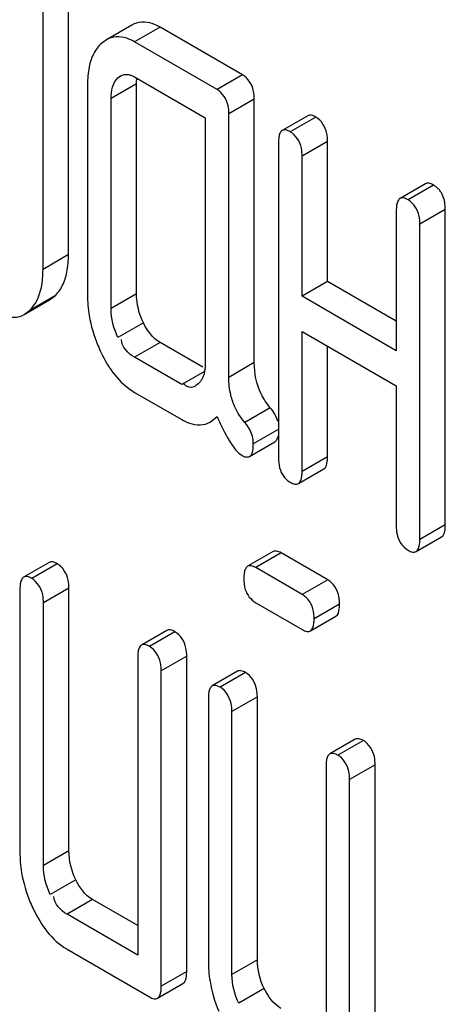
# Model space of a CAD drawing. Units: millimetres. Extents: x 0 to 4200, y -3 to 2970.
# Drawn here: x 3152 to 3156, y 1891 to 1899 of the extents above; entities that cross this region are included whole.
import ezdxf

# ---------------------------------------------------------------- set-up
doc = ezdxf.new("R2010")
doc.units = ezdxf.units.MM
doc.header["$LTSCALE"] = 231
doc.layers.get('0').update_dxf_attribs({"linetype": 'CONTINUOUS'})

msp = doc.modelspace()

# ---------------------------------------------------------------- linework, layer by layer
at = {"color": 7, "linetype": 'Continuous'}
for p, q in [((3152.7624, 1896.9567), (3152.7624, 1899.8748)), ((3152.5503, 1896.8342), (3152.5503, 1899.7524)), ((3153.2899, 1898.8684), (3153.0778, 1898.7459)), ((3154.2122, 1898.4542), (3153.5256, 1898.8506)), ((3153.0782, 1898.7454), (3153.0368, 1898.7157)), ((3154, 1898.3318), (3153.3134, 1898.7282)), ((3153.1741, 1898.4292), (3153.196, 1898.4451)), ((3153.3134, 1898.4363), (3153.9019, 1898.0966)), ((3152.9211, 1898.371), (3152.9211, 1896.6201)), ((3153.3294, 1896.6294), (3153.3294, 1898.3803)), ((3153.1172, 1896.5069), (3153.1172, 1898.2578)), ((3154.3102, 1896.0572), (3154.3102, 1898.2517)), ((3154.0981, 1895.9348), (3154.0981, 1898.1292)), ((3154.7551, 1898.113), (3154.5429, 1897.9905)), ((3153.9019, 1898.0966), (3153.9019, 1896.0539)), ((3154.512, 1897.8902), (3154.512, 1895.2639)), ((3154.9203, 1896.7322), (3154.9203, 1897.8995)), ((3154.7082, 1896.6097), (3154.7082, 1897.777)), ((3155.7359, 1897.5467), (3155.5238, 1897.4243)), ((3155.4929, 1897.324), (3155.4929, 1896.1567)), ((3155.9012, 1894.7068), (3155.9012, 1897.3332)), ((3155.6891, 1894.5844), (3155.6891, 1897.2107)), ((3154.9203, 1896.7322), (3154.7082, 1896.6097)), ((3155.4929, 1896.4016), (3154.9203, 1896.7322)), ((3152.3935, 1896.4575), (3152.6056, 1896.58)), ((3152.6057, 1896.5799), (3152.6472, 1896.611)), ((3155.4929, 1896.1567), (3154.7082, 1896.6097)), ((3152.3932, 1896.458), (3152.4351, 1896.4886)), ((3154.7082, 1895.1506), (3154.7082, 1896.3179)), ((3154.7082, 1896.3179), (3155.4929, 1895.8649)), ((3153.8816, 1896.0187), (3153.5256, 1896.2243)), ((3154.9203, 1895.2731), (3154.9203, 1896.1954)), ((3153.7058, 1895.8753), (3153.3134, 1896.1018)), ((3153.8431, 1895.8806), (3153.8225, 1895.8658)), ((3155.4929, 1895.8649), (3155.4929, 1894.6976)), ((3153.3134, 1895.81), (3153.7058, 1895.5835)), ((3153.9431, 1895.5631), (3154, 1895.6091)), ((3154.2699, 1895.2762), (3154.482, 1895.3987)), ((3154.6773, 1895.0503), (3154.8894, 1895.1728)), ((3155.6582, 1894.484), (3155.8703, 1894.6065)), ((3154.4667, 1894.4838), (3154.2546, 1894.3614)), ((3154.9223, 1894.2486), (3154.5339, 1894.4728)), ((3152.6011, 1894.3937), (3152.389, 1894.2712)), ((3154.7102, 1894.1261), (3154.3218, 1894.3503)), ((3152.7664, 1891.9915), (3152.7664, 1894.1801)), ((3152.3581, 1894.1709), (3152.3581, 1891.9823)), ((3152.5542, 1891.869), (3152.5542, 1894.0576)), ((3154.3218, 1894.0585), (3154.7102, 1893.8343)), ((3154.7774, 1893.8233), (3154.9895, 1893.9457)), ((3153.582, 1893.8274), (3153.3698, 1893.7049)), ((3153.3389, 1893.6046), (3153.3389, 1891.1242)), ((3153.7472, 1890.9875), (3153.7472, 1893.6138)), ((3153.5351, 1890.865), (3153.5351, 1893.4913)), ((3154.1705, 1893.4876), (3153.9583, 1893.3651)), ((3154.3357, 1891.0854), (3154.3357, 1893.274)), ((3153.9274, 1893.2648), (3153.9274, 1891.0762)), ((3154.1236, 1890.9629), (3154.1236, 1893.1516)), ((3155.1513, 1892.9213), (3154.9392, 1892.7988)), ((3154.9083, 1892.6985), (3154.9083, 1890.2181)), ((3155.3166, 1890.0814), (3155.3166, 1892.7077)), ((3155.1045, 1889.9589), (3155.1045, 1892.5853)), ((3153.3389, 1891.3691), (3152.9625, 1891.5864)), ((3153.3389, 1891.1242), (3152.7504, 1891.4639)), ((3152.7504, 1891.1721), (3153.437, 1890.7757)), ((3153.5042, 1890.7647), (3153.7163, 1890.8872))]:
    msp.add_line(p, q, dxfattribs=at)
at = {"color": 9, "linetype": 'Continuous'}
for p, q in [((3153.5256, 1898.8506), (3153.3134, 1898.7282)), ((3153.1974, 1898.4426), (3153.1741, 1898.4292)), ((3154.2122, 1898.4542), (3154, 1898.3318)), ((3153.3294, 1898.3803), (3153.1172, 1898.2578)), ((3154.3102, 1898.2517), (3154.0981, 1898.1292)), ((3154.8223, 1898.102), (3154.6101, 1897.9795)), ((3154.9203, 1897.8995), (3154.7082, 1897.777)), ((3155.8031, 1897.5357), (3155.591, 1897.4132)), ((3155.9012, 1897.3332), (3155.6891, 1897.2107)), ((3152.7624, 1896.9567), (3152.5503, 1896.8342)), ((3152.6472, 1896.611), (3152.4351, 1896.4886)), ((3153.3294, 1896.6294), (3153.1172, 1896.5069)), ((3153.3863, 1896.3893), (3153.1741, 1896.2669)), ((3153.5256, 1896.2243), (3153.3134, 1896.1018)), ((3153.8956, 1895.9849), (3153.7058, 1895.8753)), ((3154.3102, 1896.0572), (3154.0981, 1895.9348)), ((3154.4434, 1895.6817), (3154.2312, 1895.5592)), ((3154.5143, 1895.5046), (3154.3021, 1895.3822)), ((3154.9203, 1895.2731), (3154.7082, 1895.1506)), ((3155.9012, 1894.7068), (3155.6891, 1894.5844)), ((3154.5339, 1894.4728), (3154.3218, 1894.3503)), ((3152.6683, 1894.3826), (3152.4561, 1894.2602)), ((3152.7664, 1894.1801), (3152.5542, 1894.0576)), ((3154.9223, 1894.2486), (3154.7102, 1894.1261)), ((3155.0204, 1894.046), (3154.8083, 1893.9236)), ((3153.6491, 1893.8163), (3153.437, 1893.6939)), ((3153.7472, 1893.6138), (3153.5351, 1893.4913)), ((3154.2377, 1893.4766), (3154.0255, 1893.3541)), ((3154.3357, 1893.274), (3154.1236, 1893.1516)), ((3155.2185, 1892.9103), (3155.0064, 1892.7878)), ((3155.3166, 1892.7077), (3155.1045, 1892.5853)), ((3152.7664, 1891.9915), (3152.5542, 1891.869)), ((3152.8233, 1891.7514), (3152.6111, 1891.629)), ((3152.9625, 1891.5864), (3152.7504, 1891.4639)), ((3154.3357, 1891.0854), (3154.1236, 1890.9629)), ((3153.7472, 1890.9875), (3153.5351, 1890.865)), ((3154.3926, 1890.8454), (3154.1805, 1890.7229))]:
    msp.add_line(p, q, dxfattribs=at)
at = {"color": 7, "linetype": 'Continuous'}
for centre, radius, start, end in [((3153.9735, 1896.6199), 1.0525, 179.98629, 189.31535), ((3154.1633, 1896.687), 1.254, 202.84073, 205.85734), ((3153.4105, 1891.982), 1.0525, 179.9863, 189.3154), ((3153.6003, 1892.0491), 1.254, 202.84072, 205.85727), ((3154.9799, 1891.0759), 1.0525, 179.9863, 189.31541)]:
    msp.add_arc(centre, radius, start, end, dxfattribs=at)
for points, knots in [([(3153.5256, 1898.8506), (3153.5049, 1898.8626), (3153.433, 1898.8989), (3153.3393, 1898.8969), (3153.2899, 1898.8684)], [0, 0, 0, 0, 0.294878, 1, 1, 1, 1]), ([(3153.3134, 1898.7282), (3153.2928, 1898.7401), (3153.2209, 1898.7764), (3153.1272, 1898.7745), (3153.0778, 1898.7459)], [0, 0, 0, 0, 0.294878, 1, 1, 1, 1]), ([(3153.1958, 1898.4454), (3153.2052, 1898.4509), (3153.2276, 1898.4591), (3153.2512, 1898.4578), (3153.2631, 1898.4555)], [0, 0, 0, 0, 0.474121, 1, 1, 1, 1]), ([(3153.2631, 1898.4555), (3153.2716, 1898.4539), (3153.289, 1898.4489), (3153.3053, 1898.441), (3153.3134, 1898.4363)], [0, 0, 0, 0, 0.480072, 1, 1, 1, 1]), ([(3154.3102, 1898.2517), (3154.3102, 1898.2741), (3154.3056, 1898.3507), (3154.2594, 1898.4269), (3154.2122, 1898.4542)], [0, 0, 0, 0, 0.291331, 1, 1, 1, 1]), ([(3153.3294, 1898.3803), (3153.3294, 1898.3881), (3153.3297, 1898.4034), (3153.3309, 1898.4187), (3153.3316, 1898.426)], [0, 0, 0, 0, 0.514395, 1, 1, 1, 1]), ([(3154.0981, 1898.1292), (3154.0981, 1898.1517), (3154.0935, 1898.2282), (3154.0473, 1898.3045), (3154, 1898.3318)], [0, 0, 0, 0, 0.291331, 1, 1, 1, 1]), ([(3154.8223, 1898.102), (3154.8103, 1898.1089), (3154.789, 1898.1197), (3154.7635, 1898.1179), (3154.7551, 1898.113)], [0, 0, 0, 0, 0.587548, 1, 1, 1, 1]), ([(3154.9203, 1897.8995), (3154.9203, 1897.9219), (3154.9157, 1897.9985), (3154.8695, 1898.0747), (3154.8223, 1898.102)], [0, 0, 0, 0, 0.291331, 1, 1, 1, 1]), ([(3154.524, 1897.9678), (3154.5193, 1897.9576), (3154.5133, 1897.9316), (3154.512, 1897.9053), (3154.512, 1897.8902)], [0, 0, 0, 0, 0.428999, 1, 1, 1, 1]), ([(3154.5429, 1897.9906), (3154.5389, 1897.9882), (3154.5312, 1897.9814), (3154.5262, 1897.9727), (3154.524, 1897.9678)], [0, 0, 0, 0, 0.466078, 1, 1, 1, 1]), ([(3154.6101, 1897.9795), (3154.5982, 1897.9864), (3154.5769, 1897.9972), (3154.5513, 1897.9954), (3154.5429, 1897.9906)], [0, 0, 0, 0, 0.587545, 1, 1, 1, 1]), ([(3154.7082, 1897.777), (3154.7082, 1897.7994), (3154.7036, 1897.876), (3154.6574, 1897.9522), (3154.6101, 1897.9795)], [0, 0, 0, 0, 0.291331, 1, 1, 1, 1]), ([(3155.8031, 1897.5357), (3155.7912, 1897.5426), (3155.7698, 1897.5534), (3155.7443, 1897.5516), (3155.7359, 1897.5467)], [0, 0, 0, 0, 0.587549, 1, 1, 1, 1]), ([(3155.8468, 1897.5007), (3155.8405, 1897.5076), (3155.8268, 1897.5204), (3155.8113, 1897.531), (3155.8031, 1897.5357)], [0, 0, 0, 0, 0.495311, 1, 1, 1, 1]), ([(3155.8787, 1897.4518), (3155.8746, 1897.4608), (3155.8652, 1897.478), (3155.8532, 1897.4936), (3155.8468, 1897.5007)], [0, 0, 0, 0, 0.506788, 1, 1, 1, 1]), ([(3155.5048, 1897.4016), (3155.5002, 1897.3913), (3155.4941, 1897.3653), (3155.4929, 1897.339), (3155.4929, 1897.324)], [0, 0, 0, 0, 0.428999, 1, 1, 1, 1]), ([(3155.5238, 1897.4243), (3155.5198, 1897.4219), (3155.5121, 1897.4152), (3155.5071, 1897.4064), (3155.5048, 1897.4016)], [0, 0, 0, 0, 0.466077, 1, 1, 1, 1]), ([(3155.591, 1897.4132), (3155.5791, 1897.4201), (3155.5577, 1897.4309), (3155.5322, 1897.4291), (3155.5238, 1897.4243)], [0, 0, 0, 0, 0.587546, 1, 1, 1, 1]), ([(3155.6891, 1897.2107), (3155.6891, 1897.2331), (3155.6845, 1897.3097), (3155.6383, 1897.386), (3155.591, 1897.4132)], [0, 0, 0, 0, 0.29133, 1, 1, 1, 1]), ([(3152.156, 1896.4782), (3152.177, 1896.4661), (3152.2491, 1896.4291), (3152.3439, 1896.4288), (3152.3935, 1896.4575)], [0, 0, 0, 0, 0.297151, 1, 1, 1, 1]), ([(3153.8951, 1895.9791), (3153.893, 1895.9691), (3153.8877, 1895.9501), (3153.8799, 1895.9319), (3153.8755, 1895.9234)], [0, 0, 0, 0, 0.514921, 1, 1, 1, 1]), ([(3153.9019, 1896.0539), (3153.9019, 1896.041), (3153.901, 1896.0159), (3153.8976, 1895.991), (3153.8951, 1895.9791)], [0, 0, 0, 0, 0.514093, 1, 1, 1, 1]), ([(3153.8755, 1895.9234), (3153.8712, 1895.9153), (3153.8617, 1895.9), (3153.8496, 1895.8865), (3153.8431, 1895.8806)], [0, 0, 0, 0, 0.512895, 1, 1, 1, 1]), ([(3153.8236, 1895.864), (3153.804, 1895.8491), (3153.7521, 1895.8453), (3153.7277, 1895.8788), (3153.7189, 1895.8906)], [0, 0, 0, 0, 0.626227, 1, 1, 1, 1]), ([(3153.7058, 1895.5835), (3153.7268, 1895.5713), (3153.7989, 1895.5344), (3153.8938, 1895.5339), (3153.9434, 1895.5625)], [0, 0, 0, 0, 0.297663, 1, 1, 1, 1]), ([(3154.2711, 1895.5022), (3154.2656, 1895.5121), (3154.2533, 1895.5318), (3154.239, 1895.5502), (3154.2312, 1895.5592)], [0, 0, 0, 0, 0.486042, 1, 1, 1, 1]), ([(3154.0839, 1895.4377), (3154.0944, 1895.4191), (3154.128, 1895.364), (3154.168, 1895.3078), (3154.206, 1895.2859)], [0, 0, 0, 0, 0.327533, 1, 1, 1, 1]), ([(3154.482, 1895.3987), (3154.4892, 1895.4029), (3154.5024, 1895.4189), (3154.5076, 1895.438), (3154.5098, 1895.449)], [0, 0, 0, 0, 0.425537, 1, 1, 1, 1]), ([(3154.2699, 1895.2762), (3154.2909, 1895.2884), (3154.3007, 1895.3331), (3154.3021, 1895.369), (3154.3021, 1895.3822)], [0, 0, 0, 0, 0.647858, 1, 1, 1, 1]), ([(3154.206, 1895.2859), (3154.2172, 1895.2795), (3154.2376, 1895.2694), (3154.2617, 1895.2715), (3154.2699, 1895.2762)], [0, 0, 0, 0, 0.578705, 1, 1, 1, 1]), ([(3154.8894, 1895.1728), (3154.9094, 1895.1844), (3154.919, 1895.2266), (3154.9203, 1895.2606), (3154.9203, 1895.2731)], [0, 0, 0, 0, 0.649002, 1, 1, 1, 1]), ([(3154.5555, 1895.1084), (3154.5627, 1895.099), (3154.5795, 1895.0814), (3154.5995, 1895.0675), (3154.6101, 1895.0614)], [0, 0, 0, 0, 0.490744, 1, 1, 1, 1]), ([(3154.6773, 1895.0503), (3154.6973, 1895.0619), (3154.7069, 1895.1041), (3154.7082, 1895.1382), (3154.7082, 1895.1506)], [0, 0, 0, 0, 0.648993, 1, 1, 1, 1]), ([(3154.6101, 1895.0614), (3154.622, 1895.0545), (3154.6433, 1895.0437), (3154.6689, 1895.0455), (3154.6773, 1895.0503)], [0, 0, 0, 0, 0.584521, 1, 1, 1, 1]), ([(3155.4929, 1894.6976), (3155.4929, 1894.6748), (3155.4965, 1894.598), (3155.5439, 1894.5222), (3155.591, 1894.4951)], [0, 0, 0, 0, 0.295445, 1, 1, 1, 1]), ([(3155.8703, 1894.6065), (3155.8903, 1894.6181), (3155.8999, 1894.6603), (3155.9012, 1894.6943), (3155.9012, 1894.7068)], [0, 0, 0, 0, 0.649002, 1, 1, 1, 1]), ([(3155.6582, 1894.484), (3155.6782, 1894.4956), (3155.6878, 1894.5378), (3155.6891, 1894.5719), (3155.6891, 1894.5844)], [0, 0, 0, 0, 0.648993, 1, 1, 1, 1]), ([(3154.5339, 1894.4728), (3154.5219, 1894.4797), (3154.5006, 1894.4905), (3154.4751, 1894.4887), (3154.4667, 1894.4838)], [0, 0, 0, 0, 0.587551, 1, 1, 1, 1]), ([(3155.591, 1894.4951), (3155.6029, 1894.4882), (3155.6242, 1894.4774), (3155.6497, 1894.4792), (3155.6582, 1894.484)], [0, 0, 0, 0, 0.584525, 1, 1, 1, 1]), ([(3152.6683, 1894.3826), (3152.6563, 1894.3895), (3152.635, 1894.4003), (3152.6095, 1894.3985), (3152.6011, 1894.3937)], [0, 0, 0, 0, 0.587548, 1, 1, 1, 1]), ([(3152.7664, 1894.1801), (3152.7664, 1894.2025), (3152.7617, 1894.2791), (3152.7155, 1894.3554), (3152.6683, 1894.3826)], [0, 0, 0, 0, 0.291331, 1, 1, 1, 1]), ([(3154.2356, 1894.3387), (3154.2309, 1894.3284), (3154.2249, 1894.3024), (3154.2237, 1894.2761), (3154.2237, 1894.2611)], [0, 0, 0, 0, 0.429, 1, 1, 1, 1]), ([(3154.2546, 1894.3614), (3154.2505, 1894.359), (3154.2429, 1894.3523), (3154.2378, 1894.3435), (3154.2356, 1894.3387)], [0, 0, 0, 0, 0.466078, 1, 1, 1, 1]), ([(3154.3218, 1894.3503), (3154.3098, 1894.3572), (3154.2885, 1894.3681), (3154.2629, 1894.3662), (3154.2546, 1894.3614)], [0, 0, 0, 0, 0.587548, 1, 1, 1, 1]), ([(3152.389, 1894.2712), (3152.3849, 1894.2689), (3152.3773, 1894.2621), (3152.3722, 1894.2533), (3152.37, 1894.2485)], [0, 0, 0, 0, 0.466078, 1, 1, 1, 1]), ([(3152.4561, 1894.2602), (3152.4442, 1894.2671), (3152.4229, 1894.2779), (3152.3973, 1894.276), (3152.389, 1894.2712)], [0, 0, 0, 0, 0.587545, 1, 1, 1, 1]), ([(3152.5542, 1894.0576), (3152.5542, 1894.0801), (3152.5496, 1894.1566), (3152.5034, 1894.2329), (3152.4561, 1894.2602)], [0, 0, 0, 0, 0.291331, 1, 1, 1, 1]), ([(3152.37, 1894.2485), (3152.3653, 1894.2382), (3152.3593, 1894.2122), (3152.3581, 1894.1859), (3152.3581, 1894.1709)], [0, 0, 0, 0, 0.428999, 1, 1, 1, 1]), ([(3154.7628, 1894.0805), (3154.7557, 1894.0896), (3154.7395, 1894.1067), (3154.7204, 1894.1202), (3154.7102, 1894.1261)], [0, 0, 0, 0, 0.49588, 1, 1, 1, 1]), ([(3155.0204, 1894.046), (3155.0204, 1894.0564), (3155.0196, 1894.0766), (3155.0171, 1894.0966), (3155.0154, 1894.1063)], [0, 0, 0, 0, 0.515421, 1, 1, 1, 1]), ([(3154.9895, 1893.9457), (3155.0095, 1893.9573), (3155.0191, 1893.9995), (3155.0204, 1894.0335), (3155.0204, 1894.046)], [0, 0, 0, 0, 0.649002, 1, 1, 1, 1]), ([(3154.7774, 1893.8233), (3154.7973, 1893.8348), (3154.8069, 1893.877), (3154.8083, 1893.9111), (3154.8083, 1893.9236)], [0, 0, 0, 0, 0.648993, 1, 1, 1, 1]), ([(3153.6491, 1893.8163), (3153.6372, 1893.8232), (3153.6159, 1893.8341), (3153.5903, 1893.8322), (3153.582, 1893.8274)], [0, 0, 0, 0, 0.587548, 1, 1, 1, 1]), ([(3153.7472, 1893.6138), (3153.7472, 1893.6362), (3153.7426, 1893.7128), (3153.6964, 1893.7891), (3153.6491, 1893.8163)], [0, 0, 0, 0, 0.291331, 1, 1, 1, 1]), ([(3154.7102, 1893.8343), (3154.7221, 1893.8274), (3154.7434, 1893.8166), (3154.7689, 1893.8184), (3154.7774, 1893.8233)], [0, 0, 0, 0, 0.584521, 1, 1, 1, 1]), ([(3153.3509, 1893.6822), (3153.3462, 1893.6719), (3153.3401, 1893.6459), (3153.3389, 1893.6196), (3153.3389, 1893.6046)], [0, 0, 0, 0, 0.428999, 1, 1, 1, 1]), ([(3153.3698, 1893.7049), (3153.3658, 1893.7026), (3153.3581, 1893.6958), (3153.3531, 1893.687), (3153.3509, 1893.6822)], [0, 0, 0, 0, 0.466078, 1, 1, 1, 1]), ([(3153.437, 1893.6939), (3153.4251, 1893.7008), (3153.4037, 1893.7116), (3153.3782, 1893.7097), (3153.3698, 1893.7049)], [0, 0, 0, 0, 0.587545, 1, 1, 1, 1]), ([(3153.5351, 1893.4913), (3153.5351, 1893.5138), (3153.5305, 1893.5903), (3153.4843, 1893.6666), (3153.437, 1893.6939)], [0, 0, 0, 0, 0.291331, 1, 1, 1, 1]), ([(3154.2377, 1893.4766), (3154.2257, 1893.4835), (3154.2044, 1893.4943), (3154.1789, 1893.4924), (3154.1705, 1893.4876)], [0, 0, 0, 0, 0.587548, 1, 1, 1, 1]), ([(3154.3357, 1893.274), (3154.3357, 1893.2965), (3154.3311, 1893.373), (3154.2849, 1893.4493), (3154.2377, 1893.4766)], [0, 0, 0, 0, 0.291331, 1, 1, 1, 1]), ([(3153.9583, 1893.3651), (3153.9543, 1893.3628), (3153.9467, 1893.356), (3153.9416, 1893.3473), (3153.9394, 1893.3424)], [0, 0, 0, 0, 0.466078, 1, 1, 1, 1]), ([(3154.0255, 1893.3541), (3154.0136, 1893.361), (3153.9923, 1893.3718), (3153.9667, 1893.37), (3153.9583, 1893.3651)], [0, 0, 0, 0, 0.587545, 1, 1, 1, 1]), ([(3154.1236, 1893.1516), (3154.1236, 1893.174), (3154.119, 1893.2506), (3154.0728, 1893.3268), (3154.0255, 1893.3541)], [0, 0, 0, 0, 0.291331, 1, 1, 1, 1]), ([(3153.9394, 1893.3424), (3153.9347, 1893.3321), (3153.9287, 1893.3061), (3153.9274, 1893.2798), (3153.9274, 1893.2648)], [0, 0, 0, 0, 0.428999, 1, 1, 1, 1]), ([(3155.2185, 1892.9103), (3155.2066, 1892.9172), (3155.1853, 1892.928), (3155.1597, 1892.9261), (3155.1513, 1892.9213)], [0, 0, 0, 0, 0.587549, 1, 1, 1, 1]), ([(3155.3166, 1892.7077), (3155.3166, 1892.7302), (3155.312, 1892.8067), (3155.2658, 1892.883), (3155.2185, 1892.9103)], [0, 0, 0, 0, 0.29133, 1, 1, 1, 1]), ([(3154.9392, 1892.7988), (3154.9352, 1892.7965), (3154.9275, 1892.7897), (3154.9225, 1892.781), (3154.9202, 1892.7761)], [0, 0, 0, 0, 0.466077, 1, 1, 1, 1]), ([(3155.0064, 1892.7878), (3154.9945, 1892.7947), (3154.9731, 1892.8055), (3154.9476, 1892.8037), (3154.9392, 1892.7988)], [0, 0, 0, 0, 0.587546, 1, 1, 1, 1]), ([(3155.1045, 1892.5853), (3155.1045, 1892.6077), (3155.0999, 1892.6843), (3155.0537, 1892.7605), (3155.0064, 1892.7878)], [0, 0, 0, 0, 0.29133, 1, 1, 1, 1]), ([(3154.9202, 1892.7761), (3154.9156, 1892.7659), (3154.9095, 1892.7398), (3154.9083, 1892.7135), (3154.9083, 1892.6985)], [0, 0, 0, 0, 0.428999, 1, 1, 1, 1]), ([(3153.7163, 1890.8872), (3153.7363, 1890.8987), (3153.7459, 1890.9409), (3153.7472, 1890.975), (3153.7472, 1890.9875)], [0, 0, 0, 0, 0.649002, 1, 1, 1, 1]), ([(3153.5042, 1890.7647), (3153.5242, 1890.7762), (3153.5338, 1890.8184), (3153.5351, 1890.8525), (3153.5351, 1890.865)], [0, 0, 0, 0, 0.648993, 1, 1, 1, 1]), ([(3153.437, 1890.7757), (3153.4489, 1890.7689), (3153.4702, 1890.758), (3153.4957, 1890.7598), (3153.5042, 1890.7647)], [0, 0, 0, 0, 0.584521, 1, 1, 1, 1])]:
    msp.add_open_spline(points, degree=3, knots=knots, dxfattribs=at)
for points in [[(3153.0368, 1898.7157), (3153.0111, 1898.6923), (3152.9897, 1898.6635), (3152.9735, 1898.6327)], [(3152.9735, 1898.6327), (3152.9552, 1898.5977), (3152.9429, 1898.5593), (3152.9349, 1898.5206)], [(3152.9349, 1898.5206), (3152.9247, 1898.4716), (3152.9211, 1898.4211), (3152.9211, 1898.371)], [(3153.1172, 1898.2578), (3153.1172, 1898.318), (3153.1296, 1898.3887), (3153.1741, 1898.4292)], [(3155.9012, 1897.3332), (3155.9012, 1897.3734), (3155.8953, 1897.4151), (3155.8787, 1897.4518)], [(3152.7493, 1896.8108), (3152.7589, 1896.8586), (3152.7624, 1896.9078), (3152.7624, 1896.9567)], [(3152.5364, 1896.6844), (3152.5466, 1896.7335), (3152.5503, 1896.7841), (3152.5503, 1896.8342)], [(3152.711, 1896.6966), (3152.7292, 1896.7323), (3152.7414, 1896.7714), (3152.7493, 1896.8108)], [(3152.4351, 1896.4886), (3152.4889, 1896.5386), (3152.5215, 1896.6125), (3152.5364, 1896.6844)], [(3152.6472, 1896.611), (3152.6732, 1896.6352), (3152.6948, 1896.6649), (3152.711, 1896.6966)], [(3153.3863, 1896.3893), (3153.3504, 1896.4633), (3153.3294, 1896.5471), (3153.3294, 1896.6294)], [(3153.1741, 1896.2669), (3153.1383, 1896.3409), (3153.1172, 1896.4247), (3153.1172, 1896.5069)], [(3152.935, 1896.4495), (3152.949, 1896.3641), (3152.9741, 1896.28), (3153.0076, 1896.2002)], [(3153.5256, 1896.2243), (3153.4632, 1896.2603), (3153.4176, 1896.3245), (3153.3863, 1896.3893)], [(3153.3134, 1896.1018), (3153.2605, 1896.1324), (3153.2039, 1896.1881), (3153.2043, 1896.2492)], [(3153.0349, 1896.1401), (3153.0659, 1896.0761), (3153.1023, 1896.014), (3153.1464, 1895.9582)], [(3154.3669, 1895.7976), (3154.3279, 1895.8772), (3154.3102, 1895.9687), (3154.3102, 1896.0572)], [(3153.1464, 1895.9582), (3153.1926, 1895.8998), (3153.249, 1895.8472), (3153.3134, 1895.81)], [(3154.1147, 1895.7869), (3154.1031, 1895.8351), (3154.0981, 1895.8852), (3154.0981, 1895.9348)], [(3154.151, 1895.6829), (3154.1354, 1895.7162), (3154.1233, 1895.7512), (3154.1147, 1895.7869)], [(3154.4434, 1895.6817), (3154.4133, 1895.7169), (3154.3872, 1895.756), (3154.3669, 1895.7976)], [(3154.2312, 1895.5592), (3154.1993, 1895.5966), (3154.1718, 1895.6384), (3154.151, 1895.6829)], [(3154.5064, 1895.5669), (3154.4953, 1895.6091), (3154.4717, 1895.6485), (3154.4434, 1895.6817)], [(3154, 1895.6091), (3154.0256, 1895.5508), (3154.0527, 1895.4931), (3154.0839, 1895.4377)], [(3154.3021, 1895.3822), (3154.3021, 1895.4235), (3154.2909, 1895.4659), (3154.2711, 1895.5022)], [(3154.512, 1895.2639), (3154.512, 1895.2101), (3154.5226, 1895.151), (3154.5555, 1895.1084)], [(3154.2237, 1894.2611), (3154.2237, 1894.2302), (3154.2266, 1894.1987), (3154.2354, 1894.1691)], [(3155.0154, 1894.1063), (3155.0056, 1894.1621), (3154.9714, 1894.2202), (3154.9223, 1894.2486)], [(3154.2354, 1894.1691), (3154.2486, 1894.1243), (3154.2813, 1894.0819), (3154.3218, 1894.0585)], [(3154.8083, 1893.9236), (3154.8083, 1893.978), (3154.7962, 1894.0375), (3154.7628, 1894.0805)], [(3152.8233, 1891.7514), (3152.7874, 1891.8254), (3152.7664, 1891.9092), (3152.7664, 1891.9915)], [(3152.3719, 1891.8116), (3152.386, 1891.7262), (3152.411, 1891.6421), (3152.4446, 1891.5623)], [(3152.6111, 1891.629), (3152.5753, 1891.703), (3152.5542, 1891.7868), (3152.5542, 1891.869)], [(3152.9625, 1891.5864), (3152.9002, 1891.6224), (3152.8546, 1891.6867), (3152.8233, 1891.7514)], [(3152.7504, 1891.4639), (3152.6975, 1891.4945), (3152.6409, 1891.5502), (3152.6413, 1891.6113)], [(3152.4718, 1891.5022), (3152.5028, 1891.4382), (3152.5393, 1891.3761), (3152.5834, 1891.3203)], [(3152.5834, 1891.3203), (3152.6296, 1891.2619), (3152.6859, 1891.2093), (3152.7504, 1891.1721)], [(3154.3926, 1890.8454), (3154.3568, 1890.9194), (3154.3357, 1891.0032), (3154.3357, 1891.0854)], [(3153.9413, 1890.9056), (3153.9554, 1890.8202), (3153.9804, 1890.7361), (3154.014, 1890.6563)], [(3154.1805, 1890.7229), (3154.1447, 1890.7969), (3154.1236, 1890.8807), (3154.1236, 1890.9629)], [(3154.5319, 1890.6803), (3154.4696, 1890.7163), (3154.424, 1890.7806), (3154.3926, 1890.8454)]]:
    msp.add_open_spline(points, degree=3, dxfattribs=at)

doc.saveas('drawing.dxf')
